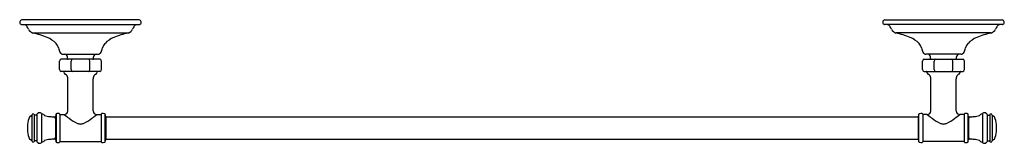
# Model space of a CAD drawing. Units: inches. Extents: x 2783.9 to 2811.2, y 145.2 to 148.6.
import ezdxf

# ---------------------------------------------------------------- set-up
doc = ezdxf.new("R2010")
doc.units = ezdxf.units.IN
doc.header["$LTSCALE"] = 0.64311
doc.header["$MEASUREMENT"] = 0
doc.layers.get('0').update_dxf_attribs({"color": 255, "linetype": 'CONTINUOUS'})
doc.layers.get('Defpoints').update_dxf_attribs({"linetype": 'CONTINUOUS'})
doc.styles.get("Standard").update_dxf_attribs({"font": 'txt', "width": 0.8})

msp = doc.modelspace()

# ---------------------------------------------------------------- linework, layer by layer
for p, q in [((2783.906, 148.488), (2787.192, 148.488)), ((2787.18, 148.614), (2783.917, 148.614)), ((2811.192, 148.488), (2807.906, 148.488)), ((2807.917, 148.614), (2811.18, 148.614)), ((2784.227, 148.249), (2786.871, 148.249)), ((2810.871, 148.249), (2808.227, 148.249)), ((2785.055, 147.659), (2786.042, 147.659)), ((2810.042, 147.659), (2809.055, 147.659)), ((2784.964, 147.23), (2784.964, 147.469)), ((2786.084, 147.519), (2785.014, 147.519)), ((2785.185, 147.539), (2785.185, 147.589)), ((2785.289, 147.23), (2785.289, 147.469)), ((2785.808, 147.23), (2785.808, 147.469)), ((2785.913, 147.539), (2785.913, 147.589)), ((2786.134, 147.23), (2786.134, 147.469)), ((2808.964, 147.23), (2808.964, 147.469)), ((2809.014, 147.519), (2810.084, 147.519)), ((2809.185, 147.539), (2809.185, 147.589)), ((2809.289, 147.23), (2809.289, 147.469)), ((2809.808, 147.23), (2809.808, 147.469)), ((2809.913, 147.539), (2809.913, 147.589)), ((2810.134, 147.23), (2810.134, 147.469)), ((2786.084, 147.18), (2785.014, 147.18)), ((2809.014, 147.18), (2810.084, 147.18)), ((2785.196, 146.08), (2785.196, 146.974)), ((2785.901, 146.08), (2785.901, 146.974)), ((2809.196, 146.08), (2809.196, 146.974)), ((2809.901, 146.08), (2809.901, 146.974)), ((2784.198, 145.965), (2784.198, 145.249)), ((2784.261, 145.978), (2784.261, 145.236)), ((2784.318, 145.965), (2784.281, 145.965)), ((2784.337, 145.978), (2784.337, 145.236)), ((2784.467, 146.005), (2784.467, 145.209)), ((2784.869, 146.001), (2784.869, 145.213)), ((2784.971, 145.989), (2784.971, 145.226)), ((2784.971, 145.981), (2785.096, 145.981)), ((2786.001, 145.981), (2786.126, 145.981)), ((2786.126, 145.989), (2786.126, 145.226)), ((2786.23, 145.22), (2786.23, 145.994)), ((2808.867, 145.22), (2808.867, 145.994)), ((2808.971, 145.989), (2808.971, 145.226)), ((2809.096, 145.981), (2808.971, 145.981)), ((2810.126, 145.981), (2810.001, 145.981)), ((2810.126, 145.989), (2810.126, 145.226)), ((2810.228, 146.001), (2810.228, 145.213)), ((2810.63, 146.005), (2810.63, 145.209)), ((2810.76, 145.978), (2810.76, 145.236)), ((2810.779, 145.965), (2810.817, 145.965)), ((2810.836, 145.978), (2810.836, 145.236)), ((2810.899, 145.965), (2810.899, 145.249)), ((2784.85, 145.933), (2784.85, 145.938)), ((2784.85, 145.933), (2784.85, 145.281)), ((2786.251, 145.925), (2786.251, 145.289)), ((2786.251, 145.92), (2808.847, 145.92)), ((2808.847, 145.925), (2808.847, 145.289)), ((2810.248, 145.933), (2810.247, 145.938)), ((2810.248, 145.933), (2810.248, 145.281)), ((2784.318, 145.249), (2784.281, 145.249)), ((2784.85, 145.281), (2784.85, 145.276)), ((2784.971, 145.233), (2786.126, 145.234)), ((2786.251, 145.294), (2808.847, 145.294)), ((2810.126, 145.233), (2808.971, 145.234)), ((2810.248, 145.281), (2810.247, 145.276)), ((2810.779, 145.249), (2810.817, 145.249))]:
    msp.add_line(p, q)
for centre, radius, start, end in [((2783.922, 148.549), 0.0648, 94.7848, 241.6187), ((2783.906, 148.518), 0.03, 241.6187, 270), ((2784.011, 148.507), 0.03, 218.2358, 252.4126), ((2783.97, 148.381), 0.103, 33.7128, 71.9908), ((2783.208, 147.916), 0.995, 26.0145, 31.6285), ((2787.889, 147.916), 0.995, 148.3715, 153.9855), ((2787.128, 148.381), 0.103, 108.0092, 146.2872), ((2787.087, 148.507), 0.03, 287.5874, 321.7642), ((2787.175, 148.549), 0.0648, 298.3813, 85.2152), ((2787.192, 148.518), 0.03, 270, 298.3813), ((2807.922, 148.549), 0.0648, 94.7848, 241.6187), ((2807.906, 148.518), 0.03, 241.6187, 270), ((2808.011, 148.507), 0.03, 218.2358, 252.4126), ((2807.97, 148.381), 0.103, 33.7128, 71.9908), ((2807.208, 147.916), 0.995, 26.0145, 31.6285), ((2811.889, 147.916), 0.995, 148.3715, 153.9855), ((2811.128, 148.381), 0.103, 108.0092, 146.2872), ((2811.087, 148.507), 0.03, 287.5874, 321.7642), ((2811.175, 148.549), 0.0648, 298.3813, 85.2152), ((2811.192, 148.518), 0.03, 270, 298.3813), ((2784.289, 148.45), 0.211, 207.7126, 252.8887), ((2783.531, 145.342), 2.989, 68.5348, 76.542), ((2787.566, 145.342), 2.989, 103.458, 111.4652), ((2786.809, 148.45), 0.211, 287.1113, 332.2874), ((2808.289, 148.45), 0.211, 207.7126, 252.8887), ((2807.531, 145.342), 2.989, 68.5348, 76.542), ((2811.566, 145.342), 2.989, 103.458, 111.4652), ((2810.809, 148.45), 0.211, 287.1113, 332.2874), ((2784.377, 147.495), 0.675, 43.3498, 68.4337), ((2784.621, 147.743), 0.328, 15.7787, 41.1794), ((2786.476, 147.743), 0.328, 138.8206, 164.2213), ((2786.721, 147.495), 0.675, 111.5663, 136.6502), ((2808.377, 147.495), 0.675, 43.3498, 68.4337), ((2808.621, 147.743), 0.328, 15.7787, 41.1794), ((2810.476, 147.743), 0.328, 138.8206, 164.2213), ((2810.721, 147.495), 0.675, 111.5663, 136.6502), ((2785.808, 148.05), 0.899, 194.0438, 202.0626), ((2785.059, 147.75), 0.0916, 204.1959, 267.5679), ((2785.109, 147.584), 0.0755, 3.9731, 85.5499), ((2785.988, 147.584), 0.0755, 94.4501, 176.0269), ((2786.038, 147.75), 0.0916, 272.4321, 335.8041), ((2785.289, 148.05), 0.899, 337.9374, 345.9562), ((2809.808, 148.05), 0.899, 194.0438, 202.0626), ((2809.059, 147.75), 0.0916, 204.1959, 267.5679), ((2809.109, 147.584), 0.0755, 3.9731, 85.5499), ((2809.988, 147.584), 0.0755, 94.4501, 176.0269), ((2810.038, 147.75), 0.0916, 272.4321, 335.8041), ((2809.289, 148.05), 0.899, 337.9374, 345.9562), ((2785.017, 147.466), 0.0535, 93.6444, 176.3556), ((2785.206, 147.54), 0.021, 183.3961, 266.6039), ((2785.346, 147.466), 0.057, 112.2622, 177.209), ((2785.751, 147.466), 0.057, 2.791, 67.7378), ((2785.892, 147.54), 0.021, 273.3961, 356.6039), ((2786.08, 147.466), 0.0535, 3.6444, 86.3556), ((2809.017, 147.466), 0.0535, 93.6444, 176.3556), ((2809.206, 147.54), 0.021, 183.3961, 266.6039), ((2809.346, 147.466), 0.057, 112.2622, 177.209), ((2809.751, 147.466), 0.057, 2.791, 67.7378), ((2809.892, 147.54), 0.021, 273.3961, 356.6039), ((2810.08, 147.466), 0.0535, 3.6444, 86.3556), ((2785.016, 147.233), 0.0529, 183.084, 266.916), ((2785.063, 147.158), 0.0216, 8.1875, 84.3463), ((2785.15, 147.161), 0.0659, 179.9389, 233.2117), ((2784.783, 146.538), 0.658, 55.0115, 60.113), ((2785.039, 146.977), 0.158, 359.0496, 39.506), ((2785.346, 147.233), 0.0573, 182.9408, 247.588), ((2785.751, 147.233), 0.0573, 292.412, 357.0592), ((2786.059, 146.977), 0.158, 140.494, 180.9504), ((2786.314, 146.538), 0.658, 119.887, 124.9885), ((2785.947, 147.161), 0.0659, 306.7883, 0.0611), ((2786.034, 147.158), 0.0216, 95.6537, 171.8125), ((2786.081, 147.233), 0.0529, 273.084, 356.916), ((2809.016, 147.233), 0.0529, 183.084, 266.916), ((2809.063, 147.158), 0.0216, 8.1875, 84.3463), ((2809.15, 147.161), 0.0659, 179.9389, 233.2117), ((2808.783, 146.538), 0.658, 55.0115, 60.113), ((2809.039, 146.977), 0.158, 359.0496, 39.506), ((2809.346, 147.233), 0.0573, 182.9408, 247.588), ((2809.751, 147.233), 0.0573, 292.412, 357.0592), ((2810.059, 146.977), 0.158, 140.494, 180.9504), ((2810.314, 146.538), 0.658, 119.887, 124.9885), ((2809.947, 147.161), 0.0659, 306.7883, 0.0611), ((2810.034, 147.158), 0.0216, 95.6537, 171.8125), ((2810.081, 147.233), 0.0529, 273.084, 356.916), ((2784.173, 145.964), 0.0249, 262.8516, 355.8253), ((2784.231, 145.965), 0.0328, 23.0959, 180.0082), ((2784.281, 145.986), 0.0212, 203.1044, 270.005), ((2784.318, 145.986), 0.0212, 270.005, 336.5806), ((2784.409, 145.958), 0.0749, 39.3259, 164.4255), ((2784.485, 146.017), 0.0212, 213.8068, 270.005), ((2784.49, 145.942), 0.0536, 53.4674, 95.5516), ((2784.594, 146.028), 0.0833, 210.8081, 236.9725), ((2784.707, 146.31), 0.386, 245.658, 267.7605), ((2786.052, 145.607), 1.247, 161.5959, 164.5943), ((2784.925, 145.853), 0.158, 79.1381, 110.6857), ((2784.951, 145.989), 0.0201, 0.1904, 78.9488), ((2785.091, 146.086), 0.105, 272.8376, 357.0504), ((2789.162, 151.328), 6.717, 232.7502, 234.2313), ((2781.935, 151.328), 6.717, 305.7687, 307.2491), ((2786.006, 146.086), 0.105, 182.9733, 267.0659), ((2786.146, 145.989), 0.0201, 101.0512, 179.8096), ((2786.172, 145.855), 0.156, 73.007, 100.9491), ((2786.213, 145.985), 0.0197, 26.1682, 75.1415), ((2785.043, 145.607), 1.249, 14.7777, 18.0687), ((2810.054, 145.607), 1.249, 161.9313, 165.2223), ((2808.885, 145.985), 0.0197, 104.8585, 153.8318), ((2808.925, 145.855), 0.156, 79.0509, 106.993), ((2808.951, 145.989), 0.0201, 0.1904, 78.9488), ((2809.091, 146.086), 0.105, 272.9341, 357.0267), ((2813.162, 151.328), 6.717, 232.7509, 234.2313), ((2805.935, 151.328), 6.717, 305.7687, 307.2498), ((2810.006, 146.086), 0.105, 182.9496, 267.1624), ((2810.146, 145.989), 0.0201, 101.0512, 179.8096), ((2810.172, 145.853), 0.158, 69.3143, 100.8619), ((2809.045, 145.607), 1.247, 15.4057, 18.4041), ((2810.39, 146.31), 0.386, 272.2395, 294.342), ((2810.504, 146.028), 0.0833, 303.0275, 329.1919), ((2810.607, 145.942), 0.0536, 84.4484, 126.5326), ((2810.612, 146.017), 0.0212, 269.995, 326.1932), ((2810.688, 145.958), 0.0749, 15.5745, 140.6741), ((2810.779, 145.986), 0.0212, 203.4194, 269.995), ((2810.817, 145.986), 0.0212, 269.995, 336.8956), ((2810.866, 145.965), 0.0328, 359.9918, 156.9041), ((2810.924, 145.964), 0.0249, 184.1747, 277.1484), ((2787.706, 145.489), 3.637, 176.5411, 178.1406), ((2784.61, 145.673), 0.535, 153.1977, 176.1733), ((2784.177, 145.889), 0.0516, 97.4989, 150.2237), ((2784.811, 147.627), 1.707, 266.0012, 269.9726), ((2784.806, 145.876), 0.0439, 10.2341, 84.5433), ((2786.116, 147.042), 1.46, 232.9368, 243.3759), ((2785.554, 145.944), 0.227, 246.028, 268.7478), ((2785.544, 145.944), 0.227, 271.2522, 293.972), ((2784.982, 147.042), 1.46, 296.6241, 307.0632), ((2810.116, 147.042), 1.46, 232.9368, 243.3759), ((2809.554, 145.944), 0.227, 246.028, 268.7478), ((2809.544, 145.944), 0.227, 271.2522, 293.972), ((2808.982, 147.042), 1.46, 296.6241, 307.0632), ((2810.291, 145.876), 0.0439, 95.4567, 169.7659), ((2810.286, 147.627), 1.707, 270.0274, 273.9988), ((2810.92, 145.889), 0.0516, 29.7763, 82.5011), ((2810.487, 145.673), 0.535, 3.8267, 26.8023), ((2807.391, 145.489), 3.637, 1.8594, 3.4589), ((2787.706, 145.725), 3.637, 181.8594, 183.4589), ((2784.61, 145.541), 0.535, 183.8267, 206.8023), ((2810.487, 145.541), 0.535, 333.1977, 356.1733), ((2807.391, 145.725), 3.637, 356.5411, 358.1406), ((2784.177, 145.326), 0.0516, 209.7763, 262.5011), ((2784.173, 145.25), 0.0249, 4.184, 97.1484), ((2784.231, 145.249), 0.0328, 179.9918, 336.9041), ((2784.281, 145.228), 0.0212, 89.995, 156.8956), ((2784.318, 145.228), 0.0212, 23.4194, 89.995), ((2784.409, 145.256), 0.0749, 195.5745, 320.6741), ((2784.485, 145.197), 0.0212, 89.995, 146.1932), ((2784.49, 145.272), 0.0536, 264.4484, 306.5326), ((2784.594, 145.186), 0.0833, 123.0275, 149.1919), ((2784.707, 144.904), 0.386, 92.2395, 114.342), ((2784.811, 143.587), 1.707, 90.0274, 93.9988), ((2784.806, 145.338), 0.0439, 275.4567, 349.7659), ((2786.052, 145.607), 1.247, 195.4057, 198.4041), ((2784.925, 145.361), 0.158, 249.3143, 280.8619), ((2784.951, 145.226), 0.0201, 281.0512, 359.8096), ((2786.146, 145.226), 0.0201, 180.1904, 258.9488), ((2786.172, 145.359), 0.156, 259.0509, 286.993), ((2786.213, 145.229), 0.0196, 284.8293, 334.0881), ((2785.043, 145.608), 1.249, 341.9341, 345.2223), ((2810.054, 145.608), 1.249, 194.7777, 198.0659), ((2808.885, 145.229), 0.0196, 205.9119, 255.1707), ((2808.925, 145.359), 0.156, 253.007, 280.9491), ((2808.951, 145.226), 0.0201, 281.0512, 359.8096), ((2810.146, 145.226), 0.0201, 180.1904, 258.9488), ((2810.172, 145.361), 0.158, 259.1381, 290.6857), ((2809.045, 145.607), 1.247, 341.5959, 344.5943), ((2810.291, 145.338), 0.0439, 190.2341, 264.5433), ((2810.286, 143.587), 1.707, 86.0012, 89.9726), ((2810.39, 144.904), 0.386, 65.658, 87.7605), ((2810.504, 145.186), 0.0833, 30.8081, 56.9725), ((2810.607, 145.272), 0.0536, 233.4674, 275.5516), ((2810.612, 145.197), 0.0212, 33.8068, 90.005), ((2810.688, 145.256), 0.0749, 219.3259, 344.4255), ((2810.779, 145.228), 0.0212, 90.005, 156.5806), ((2810.817, 145.228), 0.0212, 23.1044, 90.005), ((2810.866, 145.249), 0.0328, 203.0959, 0.0082), ((2810.924, 145.25), 0.0249, 82.8516, 175.816), ((2810.92, 145.326), 0.0516, 277.4989, 330.2237)]:
    msp.add_arc(centre, radius, start, end)

# ---------------------------------------------------------------- texts
at = {"layer": 'Defpoints'}
for tag, p, s in [('MODELNUMBER', (2797.546, 148.618), 'K-26499'), ('TRADENAME', (2797.546, 148.616), 'ECLECTIC'), ('PRODUCT', (2797.546, 148.614), 'TOWEL BAR')]:
    msp.add_attdef(tag, p, s, height=0.001, dxfattribs=at)

doc.saveas('drawing.dxf')
